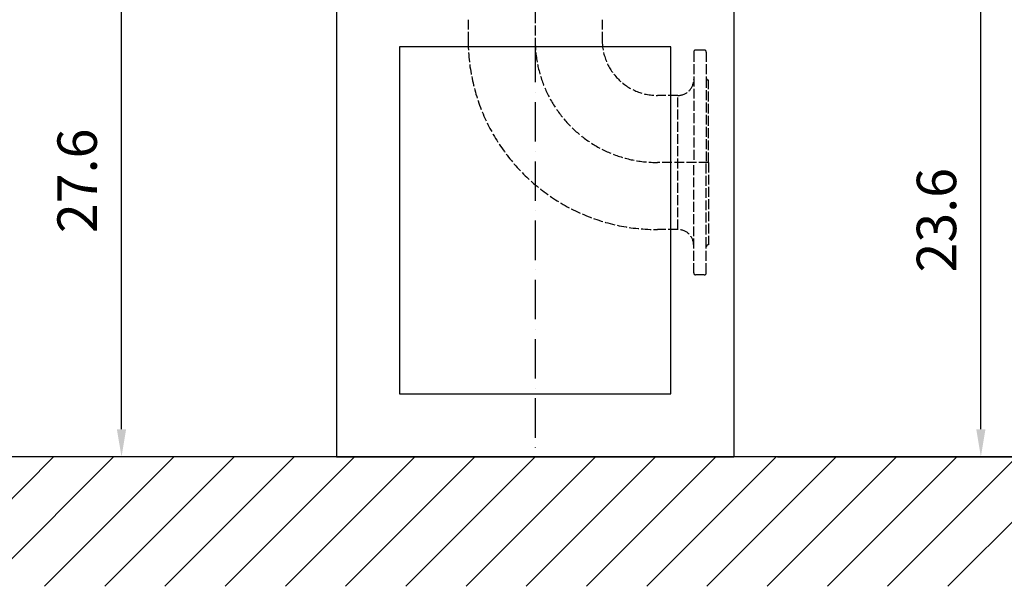
# Model space of a CAD drawing. Extents: x 0 to 10502, y 0 to 6861.
# Drawn here: x 8366 to 9615, y 1992 to 2710 of the extents above; entities that cross this region are included whole.
import ezdxf

# ---------------------------------------------------------------- set-up
doc = ezdxf.new("R2010")
doc.units = 0
doc.header["$LTSCALE"] = 5
doc.header["$MEASUREMENT"] = 0
doc.linetypes.add('GEN3A', pattern=[3.1, 2.5, -0.6])
doc.linetypes.add('GEN7', pattern=[15, 10, -2.5, 0, -2.5])
doc.layers.get('0').update_dxf_attribs({"linetype": 'CONTINUOUS'})
for name, color, linetype in [('3A', 6, 'GEN3A'), ('7', 4, 'GEN7'), ('8', 1, 'CONTINUOUS')]:
    doc.layers.add(name, color=color, linetype=linetype)
doc.styles.add('ISO', font='GENISO.SHX')
doc.dimstyles.new('GEN-ISO', dxfattribs={"dimtxt": 50, "dimasz": 50, "dimexe": 40, "dimexo": 1, "dimgap": 30, "dimtad": 0, "dimtih": 1, "dimtoh": 1, "dimdec": 1, "dimdsep": 46, "dimtxsty": 'ISO', "dimcen": 2, "dimclrd": 256, "dimclre": 256, "dimclrt": 2, "dimadec": 0, "dimazin": 0, "dimtp": 0.1, "dimtm": 0.1, "dimtfac": 0.05, "dimtdec": 1, "dimtix": 1, "dimtmove": 2, "dimatfit": 3, "dimfxl": 1, "dimtolj": 1, "dimarcsym": 0})

# ---------------------------------------------------------------- blocks, each defined once
blk = doc.blocks.new('*D38')
at = {"layer": '8', "color": 3}
for p, q in [((9327.1, 2755.9), (9609.8, 2755.9)), ((9584.8, 2190.9), (9584.8, 2720.9)), ((9327.1, 2155.9), (9609.8, 2155.9))]:
    blk.add_line(p, q, dxfattribs=at)
for points in [[(9579, 2720.9), (9590.6, 2720.9), (9584.8, 2755.9)], [(9579, 2190.9), (9590.6, 2190.9), (9584.8, 2155.9)]]:
    blk.add_solid(points, dxfattribs=at)
at = {"layer": '8', "color": 2, "insert": (9528.5, 2455.9), "char_height": 50, "attachment_point": 5, "rotation": 90, "style": 'ISO'}
blk.add_mtext('\\A1;23.6', dxfattribs=at)
blk = doc.blocks.new('*D37')
at = {"layer": '8', "color": 3}
for p, q in [((9224.1, 2967.9), (9841.9, 2967.9)), ((9816.9, 2932.9), (9816.9, 2190.9)), ((9555.2, 2155.9), (9841.9, 2155.9))]:
    blk.add_line(p, q, dxfattribs=at)
for points in [[(9811, 2932.9), (9822.7, 2932.9), (9816.9, 2967.9)], [(9811, 2190.9), (9822.7, 2190.9), (9816.9, 2155.9)]]:
    blk.add_solid(points, dxfattribs=at)
at = {"layer": '8', "color": 2, "insert": (9761.9, 2561.9), "char_height": 50, "attachment_point": 5, "rotation": 90, "style": 'ISO'}
blk.add_mtext('\\A1;32', dxfattribs=at)
blk = doc.blocks.new('*D45')
at = {"layer": '8', "color": 3}
for p, q in [((8682.6, 2855.9), (8470, 2855.9)), ((8495, 2190.9), (8495, 2820.9)), ((8560.4, 2155.9), (8470, 2155.9))]:
    blk.add_line(p, q, dxfattribs=at)
for points in [[(8489.1, 2820.9), (8500.8, 2820.9), (8495, 2855.9)], [(8489.1, 2190.9), (8500.8, 2190.9), (8495, 2155.9)]]:
    blk.add_solid(points, dxfattribs=at)
at = {"layer": '8', "color": 2, "insert": (8438.7, 2505.9), "char_height": 50, "attachment_point": 5, "rotation": 90, "style": 'ISO'}
blk.add_mtext('\\A1;27.6', dxfattribs=at)

msp = doc.modelspace()

# ---------------------------------------------------------------- linework, layer by layer
at = {"color": 7, "linetype": 'Continuous'}
for p, q in [((8767.59, 2755.85), (8767.59, 2155.85)), ((9271.59, 2755.85), (9271.59, 2155.85)), ((9191.59, 2675.85), (8847.59, 2675.85)), ((8847.59, 2675.85), (8847.59, 2235.85)), ((9191.59, 2235.85), (9191.59, 2675.85)), ((8847.59, 2235.85), (9191.59, 2235.85)), ((8767.59, 2155.85), (9271.59, 2155.85))]:
    msp.add_line(p, q, dxfattribs=at)
msp.add_line((9894.52, 2155.85), (8130.51, 2155.85))
at = {"layer": '3A'}
for p, q in [((9019.59, 2749.15), (9019.59, 2684.15)), ((8934.59, 2710.15), (8934.59, 2684.15)), ((9104.59, 2710.15), (9104.59, 2684.15)), ((9220.59, 2669.15), (9220.59, 2529.15)), ((9234.09, 2671.65), (9223.09, 2671.65)), ((9236.59, 2669.15), (9236.59, 2636.15)), ((9236.59, 2636.15), (9236.59, 2529.15)), ((9239.59, 2633.65), (9239.09, 2633.65)), ((9239.59, 2529.15), (9239.59, 2633.65)), ((9239.59, 2529.15), (9239.59, 2633.65)), ((9200.59, 2614.15), (9174.59, 2614.15)), ((9200.59, 2444.15), (9200.59, 2614.15)), ((9239.59, 2529.15), (9174.59, 2529.15)), ((9220.59, 2389.15), (9220.59, 2529.15)), ((9236.59, 2422.15), (9236.59, 2529.15)), ((9239.59, 2529.15), (9239.59, 2424.65)), ((9200.59, 2444.15), (9174.59, 2444.15)), ((9239.59, 2424.65), (9239.09, 2424.65)), ((9236.59, 2389.15), (9236.59, 2422.15)), ((9234.09, 2386.65), (9223.09, 2386.65))]:
    msp.add_line(p, q, dxfattribs=at)
for centre, radius, start, end in [((9174.59, 2684.15), 240, 180, 270), ((9174.59, 2684.15), 155, 180, 270), ((9174.59, 2684.15), 70, 180, 270), ((9223.09, 2669.15), 2.5, 90, 180), ((9234.09, 2669.15), 2.5, 0, 90), ((9239.09, 2636.15), 2.5, 180, 270), ((9200.59, 2634.15), 20, 270, 0), ((9200.59, 2424.15), 20, 0, 90), ((9239.09, 2422.15), 2.5, 90, 180), ((9223.09, 2389.15), 2.5, 180, 270), ((9234.09, 2389.15), 2.5, 270, 0)]:
    msp.add_arc(centre, radius, start, end, dxfattribs=at)
at = {"layer": '7'}
msp.add_line((9019.59, 2755.85), (9019.59, 2155.85), dxfattribs=at)
at = {"layer": '8'}
for p, q in [((8244.64, 1991.84), (8408.65, 2155.85)), ((8321.01, 1991.84), (8485.02, 2155.85)), ((8397.38, 1991.84), (8561.39, 2155.85)), ((8473.75, 1991.84), (8637.76, 2155.85)), ((8550.11, 1991.84), (8714.12, 2155.85)), ((8626.48, 1991.84), (8790.49, 2155.85)), ((8702.85, 1991.84), (8866.86, 2155.85)), ((8779.22, 1991.84), (8943.23, 2155.85)), ((8855.58, 1991.84), (9019.59, 2155.85)), ((8931.95, 1991.84), (9095.96, 2155.85)), ((9008.32, 1991.84), (9172.33, 2155.85)), ((9084.69, 1991.84), (9248.7, 2155.85)), ((9161.05, 1991.84), (9325.06, 2155.85)), ((9237.42, 1991.84), (9401.43, 2155.85)), ((9313.79, 1991.84), (9477.8, 2155.85)), ((9390.16, 1991.84), (9554.17, 2155.85)), ((9466.52, 1991.84), (9630.53, 2155.85)), ((9542.89, 1991.84), (9706.9, 2155.85))]:
    msp.add_line(p, q, dxfattribs=at)

# ---------------------------------------------------------------- dimensions: what is measured, and where the dimension line sits
for base, p1, p2, picture, middle in [((9816.86, 2155.85), (9223.09, 2967.85), (9554.17, 2155.85), '*D37', (9761.86, 2561.85)), ((8494.98, 2855.85), (8561.39, 2155.85), (8683.59, 2855.85), '*D45', (8438.7, 2505.85)), ((9584.8, 2755.85), (9326.06, 2155.85), (9326.06, 2755.85), '*D38', (9528.52, 2455.85))]:
    dim = msp.add_linear_dim(base=base, p1=p1, p2=p2, angle=90, dimstyle='GEN-ISO', override={"dimasz": 35, "dimexe": 25, "dimtad": 1, "dimtih": 0, "dimtoh": 0, "dimlfac": 0.03937, "dimclrd": 3, "dimclre": 3, "dimadec": 2, "dimazin": 2, "dimlwd": 25, "dimlwe": 25}, dxfattribs=at)
    dim.commit()
    dim.dimension.update_dxf_attribs({"geometry": picture, "text_midpoint": middle})

doc.saveas('drawing.dxf')
